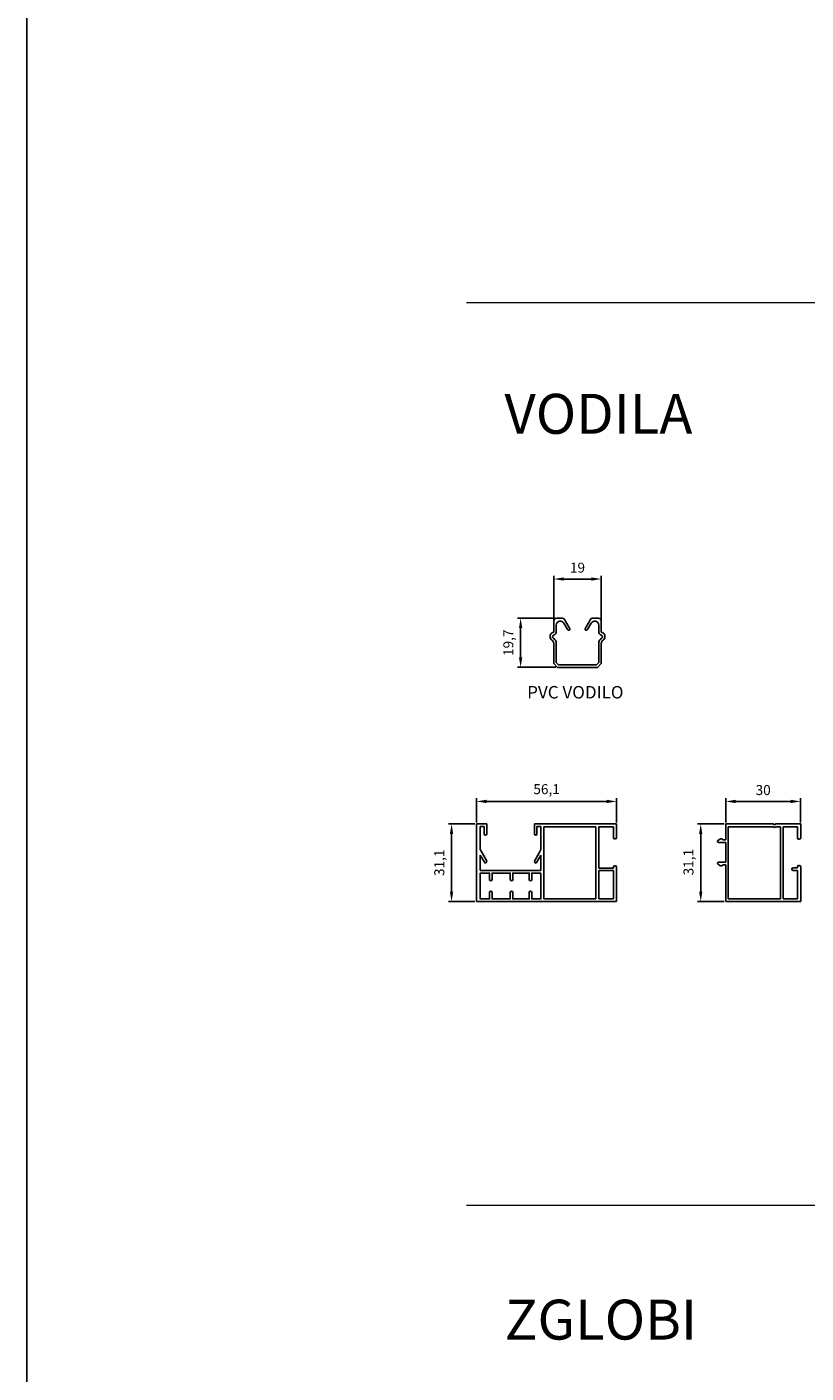
# Model space of a CAD drawing. Units: millimetres. Extents: x 3466 to 12283, y -13992 to 3272.
# Drawn here: x 6633 to 6945, y -2261 to -1722 of the extents above; entities that cross this region are included whole.
import ezdxf

# ---------------------------------------------------------------- set-up
doc = ezdxf.new("R2010")
doc.units = ezdxf.units.MM
doc.layers.add('kote', color=252, linetype='Continuous')
doc.layers.add('srafura', color=251, linetype='Continuous', lineweight=13)
doc.styles.get("Standard").update_dxf_attribs({"font": 'arial.ttf'})
doc.dimstyles.new('Copy of ISO-25', dxfattribs={"dimtxt": 4, "dimasz": 4, "dimexe": 1.25, "dimexo": 0.625, "dimgap": 2, "dimtad": 1, "dimtxsty": 'Standard', "dimcen": 2.5, "dimadec": 0, "dimazin": 0, "dimtfac": 1, "dimtmove": 0, "dimatfit": 3, "dimfxl": 1, "dimarcsym": 0})

# ---------------------------------------------------------------- blocks, each defined once
blk = doc.blocks.new('*D281')
at = {"layer": 'Defpoints', "color": 0, "transparency": 16777216}
for p in [(6863.03, -1942.74), (6844.03, -1959.62), (6863.03, -1959.47)]:
    blk.add_point(p, dxfattribs=at)
at = {"layer": 'kote', "color": 0, "lineweight": -2, "transparency": 16777216}
for p, q in [((6844.03, -1958.99), (6844.03, -1941.49)), ((6848.03, -1942.74), (6859.03, -1942.74)), ((6863.03, -1958.85), (6863.03, -1941.49))]:
    blk.add_line(p, q, dxfattribs=at)
at = {"layer": 'kote', "color": 0, "transparency": 16777216}
for points in [[(6848.03, -1942.08), (6848.03, -1943.41), (6844.03, -1942.74)], [(6859.03, -1942.08), (6859.03, -1943.41), (6863.03, -1942.74)]]:
    blk.add_solid(points, dxfattribs=at)
at = {"layer": 'kote', "color": 0, "transparency": 16777216, "insert": (6853.53, -1938.7), "char_height": 4, "attachment_point": 5}
blk.add_mtext('19', dxfattribs=at)
blk = doc.blocks.new('*D282')
at = {"layer": 'Defpoints', "color": 0, "transparency": 16777216}
for p in [(6845.23, -1958.41), (6830.76, -1978.11), (6845.54, -1978.11)]:
    blk.add_point(p, dxfattribs=at)
at = {"layer": 'kote', "color": 0, "lineweight": -2, "transparency": 16777216}
for p, q in [((6844.61, -1958.41), (6829.51, -1958.41)), ((6830.76, -1962.41), (6830.76, -1974.11)), ((6844.91, -1978.11), (6829.51, -1978.11))]:
    blk.add_line(p, q, dxfattribs=at)
at = {"layer": 'kote', "color": 0, "transparency": 16777216}
for points in [[(6830.1, -1962.41), (6831.43, -1962.41), (6830.76, -1958.41)], [(6830.1, -1974.11), (6831.43, -1974.11), (6830.76, -1978.11)]]:
    blk.add_solid(points, dxfattribs=at)
at = {"layer": 'kote', "color": 0, "transparency": 16777216, "insert": (6826.36, -1968.26), "char_height": 4, "attachment_point": 5, "rotation": 90}
blk.add_mtext('19,7', dxfattribs=at)
blk = doc.blocks.new('v2')
for p, q in [((-36688.81, 3128.67), (-36688.81, 3134.22)), ((-36688.81, 3134.22), (-36678.81, 3134.22)), ((-36681.81, 3133.12), (-36687.51, 3133.12)), ((-36687.51, 3133.12), (-36687.51, 3128.67)), ((-36681.81, 3104.22), (-36681.81, 3133.12)), ((-36678.81, 3133.12), (-36680.71, 3133.12)), ((-36680.71, 3133.12), (-36680.71, 3104.22)), ((-36678.81, 3134.22), (-36678.31, 3133.92)), ((-36678.31, 3132.82), (-36678.81, 3133.12)), ((-36678.31, 3133.92), (-36677.81, 3134.22)), ((-36677.81, 3133.12), (-36678.31, 3132.82)), ((-36677.81, 3134.22), (-36658.81, 3134.22)), ((-36659.81, 3133.12), (-36677.81, 3133.12)), ((-36659.81, 3104.22), (-36659.81, 3133.12)), ((-36658.81, 3134.22), (-36658.81, 3127.92)), ((-36688.06, 3128.12), (-36688.26, 3128.12)), ((-36658.81, 3127.92), (-36657.78, 3127.92)), ((-36657.63, 3127.96), (-36657.08, 3128.28)), ((-36656.76, 3128.26), (-36655.71, 3127.55)), ((-36655.93, 3126.82), (-36658.81, 3126.82)), ((-36658.81, 3126.82), (-36658.81, 3118.92)), ((-36688.81, 3103.12), (-36688.81, 3117.07)), ((-36688.06, 3117.62), (-36688.26, 3117.62)), ((-36687.51, 3116.62), (-36687.51, 3117.07)), ((-36658.81, 3118.92), (-36655.93, 3118.92)), ((-36657.78, 3117.82), (-36658.81, 3117.82)), ((-36658.81, 3117.82), (-36658.81, 3103.12)), ((-36657.08, 3117.46), (-36657.63, 3117.78)), ((-36655.71, 3118.18), (-36656.76, 3117.47)), ((-36687.51, 3116.62), (-36685.81, 3116.62)), ((-36685.81, 3115.62), (-36687.51, 3115.62)), ((-36687.51, 3104.22), (-36687.51, 3115.62)), ((-36658.81, 3103.12), (-36688.81, 3103.12)), ((-36687.51, 3104.22), (-36681.81, 3104.22)), ((-36680.71, 3104.22), (-36659.81, 3104.22))]:
    blk.add_line(p, q)
for centre, radius, start, end in [((-36688.26, 3128.67), 0.55, 180, 270), ((-36688.06, 3128.67), 0.55, 270, 0), ((-36657.78, 3128.22), 0.3, 270, 300), ((-36656.93, 3128.02), 0.3, 55.8188, 120), ((-36655.93, 3127.22), 0.4, 270, 55.8188), ((-36688.26, 3117.07), 0.55, 90, 180), ((-36688.06, 3117.07), 0.55, 0, 90), ((-36657.78, 3117.52), 0.3, 60, 90), ((-36656.93, 3117.72), 0.3, 240, 304.1812), ((-36655.93, 3118.52), 0.4, 304.1812, 90), ((-36685.81, 3116.12), 0.5, 270, 90)]:
    blk.add_arc(centre, radius, start, end)
blk = doc.blocks.new('*D287')
at = {"layer": 'Defpoints', "color": 0, "transparency": 16777216}
for p in [(6942.87, -2031.83), (6912.87, -2040.86), (6942.87, -2040.86)]:
    blk.add_point(p, dxfattribs=at)
at = {"layer": 'kote', "color": 0, "lineweight": -2, "transparency": 16777216}
for p, q in [((6912.87, -2040.24), (6912.87, -2030.58)), ((6916.87, -2031.83), (6938.87, -2031.83)), ((6942.87, -2040.24), (6942.87, -2030.58))]:
    blk.add_line(p, q, dxfattribs=at)
at = {"layer": 'kote', "color": 0, "transparency": 16777216}
for points in [[(6916.87, -2031.16), (6916.87, -2032.5), (6912.87, -2031.83)], [(6938.87, -2031.16), (6938.87, -2032.5), (6942.87, -2031.83)]]:
    blk.add_solid(points, dxfattribs=at)
at = {"layer": 'kote', "color": 0, "transparency": 16777216, "insert": (6927.87, -2027.79), "char_height": 4, "attachment_point": 5}
blk.add_mtext('30', dxfattribs=at)
blk = doc.blocks.new('*D288')
at = {"layer": 'Defpoints', "color": 0, "transparency": 16777216}
for p in [(6869.21, -2031.83), (6813.11, -2040.86), (6869.21, -2040.86)]:
    blk.add_point(p, dxfattribs=at)
at = {"layer": 'kote', "color": 0, "lineweight": -2, "transparency": 16777216}
for p, q in [((6813.11, -2040.24), (6813.11, -2030.58)), ((6817.11, -2031.83), (6865.21, -2031.83)), ((6869.21, -2040.24), (6869.21, -2030.58))]:
    blk.add_line(p, q, dxfattribs=at)
at = {"layer": 'kote', "color": 0, "transparency": 16777216}
for points in [[(6817.11, -2031.16), (6817.11, -2032.5), (6813.11, -2031.83)], [(6865.21, -2031.16), (6865.21, -2032.5), (6869.21, -2031.83)]]:
    blk.add_solid(points, dxfattribs=at)
at = {"layer": 'kote', "color": 0, "transparency": 16777216, "insert": (6841.16, -2027.43), "char_height": 4, "attachment_point": 5}
blk.add_mtext('56,1', dxfattribs=at)
blk = doc.blocks.new('*D289')
at = {"layer": 'Defpoints', "color": 0, "transparency": 16777216}
for p in [(6813.11, -2040.86), (6803.11, -2071.96), (6813.11, -2071.96)]:
    blk.add_point(p, dxfattribs=at)
at = {"layer": 'kote', "color": 0, "lineweight": -2, "transparency": 16777216}
for p, q in [((6812.48, -2040.86), (6801.86, -2040.86)), ((6803.11, -2044.86), (6803.11, -2067.96)), ((6812.48, -2071.96), (6801.86, -2071.96))]:
    blk.add_line(p, q, dxfattribs=at)
at = {"layer": 'kote', "color": 0, "transparency": 16777216}
for points in [[(6802.44, -2044.86), (6803.78, -2044.86), (6803.11, -2040.86)], [(6802.44, -2067.96), (6803.78, -2067.96), (6803.11, -2071.96)]]:
    blk.add_solid(points, dxfattribs=at)
at = {"layer": 'kote', "color": 0, "transparency": 16777216, "insert": (6798.71, -2056.41), "char_height": 4, "attachment_point": 5, "rotation": 90}
blk.add_mtext('31,1', dxfattribs=at)
blk = doc.blocks.new('*D290')
at = {"layer": 'Defpoints', "color": 0, "transparency": 16777216}
for p in [(6912.87, -2040.86), (6902.87, -2071.96), (6912.87, -2071.96)]:
    blk.add_point(p, dxfattribs=at)
at = {"layer": 'kote', "color": 0, "lineweight": -2, "transparency": 16777216}
for p, q in [((6912.25, -2040.86), (6901.62, -2040.86)), ((6902.87, -2044.86), (6902.87, -2067.96)), ((6912.25, -2071.96), (6901.62, -2071.96))]:
    blk.add_line(p, q, dxfattribs=at)
at = {"layer": 'kote', "color": 0, "transparency": 16777216}
for points in [[(6902.21, -2044.86), (6903.54, -2044.86), (6902.87, -2040.86)], [(6902.21, -2067.96), (6903.54, -2067.96), (6902.87, -2071.96)]]:
    blk.add_solid(points, dxfattribs=at)
at = {"layer": 'kote', "color": 0, "transparency": 16777216, "insert": (6898.47, -2056.16), "char_height": 4, "attachment_point": 5, "rotation": 90}
blk.add_mtext('31,1', dxfattribs=at)
blk = doc.blocks.new('PVC_vodilo_3')
for p, q in [((4019.52, 1440.59), (4017.25, 1440.59)), ((4020.4, 1440.06), (4022.25, 1436.82)), ((4030.7, 1440.06), (4028.85, 1436.82)), ((4031.58, 1440.59), (4033.85, 1440.59)), ((4016.05, 1439.39), (4016.05, 1435.38)), ((4017.05, 1435.19), (4017.05, 1437.83)), ((4021.68, 1435.9), (4021.37, 1436.35)), ((4022.43, 1436.27), (4022.25, 1436.82)), ((4028.67, 1436.27), (4028.85, 1436.82)), ((4029.42, 1435.9), (4029.73, 1436.35)), ((4034.05, 1435.19), (4034.05, 1437.83)), ((4035.05, 1439.39), (4035.05, 1435.38)), ((4017.05, 1430.51), (4017.05, 1422.81)), ((4034.04, 1430.51), (4034.04, 1422.81)), ((4017.05, 1422.81), (4017.97, 1421.89)), ((4017.97, 1421.89), (4025.55, 1421.89)), ((4033.13, 1421.89), (4025.55, 1421.89)), ((4034.04, 1422.81), (4033.13, 1421.89))]:
    blk.add_line(p, q)
for points in [[(4014.9, 1434.36, 0.416495), (4015.31, 1431.81, -0.267392), (4016.05, 1430.51), (4016.05, 1422.39), (4017.55, 1420.89), (4025.55, 1420.89)], [(4036.19, 1434.36, -0.416495), (4035.79, 1431.81, 0.267392), (4035.04, 1430.51), (4035.04, 1422.39), (4033.54, 1420.89), (4025.55, 1420.89)]]:
    blk.add_lwpolyline(points, format="xyb")
for points in [[(4020.03, 1438.63), (4021.37, 1436.35)], [(4031.07, 1438.63), (4029.73, 1436.35)]]:
    blk.add_lwpolyline(points)
for centre, radius, start, end in [((4017.25, 1439.39), 1.2, 90, 180.0331), ((4019.52, 1439.59), 1, 27.9818, 90), ((4031.58, 1439.59), 1, 90, 152.0182), ((4033.85, 1439.39), 1.2, 359.9669, 90), ((4015.55, 1433.89), 0.8, 97.6778, 143.7465), ((4015.35, 1435.38), 0.7, 277.6778, 0.0257), ((4015.55, 1435.19), 1.5, 284.5987, 0.0257), ((4018.65, 1437.83), 1.6, 30.2743, 180.0328), ((4022.03, 1436.14), 0.423, 215.0187, 18.2405), ((4029.07, 1436.14), 0.423, 161.7595, 324.9813), ((4032.45, 1437.83), 1.6, 359.9672, 149.7257), ((4035.55, 1435.19), 1.5, 179.9743, 255.4013), ((4035.75, 1435.38), 0.7, 179.9743, 262.3222), ((4035.55, 1433.89), 0.8, 36.2535, 82.3222), ((4016.05, 1433.26), 0.5, 104.5987, 185.5957), ((4016.37, 1433.29), 0.822, 185.5957, 231.8207), ((4014.55, 1430.51), 2.5, 360, 58.3827), ((4036.54, 1430.51), 2.5, 121.6173, 180), ((4035.04, 1433.26), 0.5, 354.4043, 75.4013), ((4034.72, 1433.29), 0.822, 308.1793, 354.4043)]:
    blk.add_arc(centre, radius, start, end)
blk = doc.blocks.new('krater_pvc_56')
for p, q in [((3136.47, -2758.03), (3134.97, -2758.03)), ((3134.97, -2758.03), (3134.97, -2789.13)), ((3136.47, -2758.03), (3139.07, -2758.03)), ((3136.47, -2768.29), (3136.47, -2759.03)), ((3138.07, -2759.03), (3136.47, -2759.03)), ((3138.07, -2762.03), (3138.07, -2759.03)), ((3139.07, -2758.03), (3139.07, -2762.03)), ((3160.77, -2758.03), (3158.17, -2758.03)), ((3158.17, -2758.03), (3158.17, -2762.03)), ((3159.17, -2762.03), (3159.17, -2759.03)), ((3159.17, -2759.03), (3160.77, -2759.03)), ((3191.07, -2758.03), (3160.77, -2758.03)), ((3160.77, -2759.03), (3160.77, -2761.13)), ((3161.87, -2788.03), (3161.87, -2759.13)), ((3161.87, -2759.13), (3182.77, -2759.13)), ((3182.77, -2759.13), (3182.77, -2788.03)), ((3183.87, -2759.13), (3183.87, -2775.73)), ((3183.87, -2759.13), (3189.77, -2759.13)), ((3189.77, -2759.13), (3189.77, -2763.48)), ((3160.77, -2761.13), (3160.77, -2763.88)), ((3160.77, -2763.88), (3160.77, -2767.63)), ((3190.32, -2764.03), (3190.52, -2764.03)), ((3137.19, -2769.54), (3136.47, -2768.29)), ((3136.47, -2776.63), (3136.47, -2770.49)), ((3136.47, -2770.49), (3138.37, -2773.78)), ((3137.19, -2769.54), (3138.96, -2772.61)), ((3160.05, -2769.54), (3158.28, -2772.61)), ((3160.77, -2770.49), (3158.87, -2773.78)), ((3160.05, -2769.54), (3160.77, -2768.29)), ((3160.77, -2767.63), (3160.77, -2768.29)), ((3160.77, -2770.49), (3160.77, -2776.63)), ((3160.77, -2776.63), (3136.47, -2776.63)), ((3183.87, -2776.73), (3183.87, -2788.03)), ((3189.77, -2775.73), (3189.77, -2775.28)), ((3189.77, -2788.03), (3189.77, -2776.73)), ((3190.32, -2774.73), (3190.52, -2774.73)), ((3134.97, -2789.13), (3191.07, -2789.13)), ((3182.77, -2788.03), (3161.87, -2788.03)), ((3189.77, -2788.03), (3183.87, -2788.03))]:
    blk.add_line(p, q)
at = {"color": 0}
for p, q in [((3189.77, -2759.13), (3183.87, -2759.13)), ((3191.07, -2763.48), (3191.07, -2758.03)), ((3189.77, -2775.73), (3183.87, -2775.73)), ((3183.87, -2776.73), (3189.77, -2776.73)), ((3191.07, -2789.13), (3191.07, -2775.28)), ((3183.87, -2788.03), (3189.77, -2788.03))]:
    blk.add_line(p, q, dxfattribs=at)
blk.add_lwpolyline([(3160.77, -2777.73), (3160.77, -2788.03), (3157.07, -2788.03), (3157.07, -2785.48, 1), (3156.07, -2785.48), (3156.07, -2788.03), (3149.5, -2788.03), (3149.5, -2785.48, 1), (3148.5, -2785.48), (3148.5, -2788.03), (3141.17, -2788.03), (3141.17, -2785.48, 1), (3140.17, -2785.48), (3140.17, -2788.03), (3136.47, -2788.03), (3136.47, -2777.73), (3140.17, -2777.73), (3140.17, -2780.28, 1), (3141.17, -2780.28), (3141.17, -2777.73), (3148.5, -2777.73), (3148.5, -2780.28, 1), (3149.5, -2780.28), (3149.5, -2777.73), (3156.07, -2777.73), (3156.07, -2780.28, 1), (3157.07, -2780.28), (3157.07, -2777.73)], format="xyb", close=True)
for centre, radius, start, end in [((3138.57, -2762.03), 0.5, 180, 0), ((3158.67, -2762.03), 0.5, 180, 0), ((3190.32, -2763.48), 0.55, 180, 270), ((3138.28, -2773), 0.789, 276.75, 30), ((3158.96, -2773), 0.789, 150, 263.25), ((3190.32, -2775.28), 0.55, 90, 180)]:
    blk.add_arc(centre, radius, start, end)
for centre, start, end in [((3190.52, -2763.48), 270, 0), ((3190.52, -2775.28), 0, 90)]:
    blk.add_arc(centre, 0.55, start, end, dxfattribs=at)

msp = doc.modelspace()

# ---------------------------------------------------------------- linework, layer by layer
msp.add_line((6633.13288, -2800.04836), (6633.13288, -402.04836))
at = {"color": 252, "lineweight": 15}
for p, q in [((6809.07564, -1832.01562), (8095.47137, -1832.01562)), ((6809.07564, -2193.55545), (8095.47137, -2193.55545))]:
    msp.add_line(p, q, dxfattribs=at)

# ---------------------------------------------------------------- block references
for name, p in [('PVC_vodilo_3', (2827.98529, -3399.00594)), ('krater_pvc_56', (3678.13887, 717.16839))]:
    msp.add_blockref(name, p)
at = {"color": 252, "xscale": -1}
msp.add_blockref('v2', (-29745.93301, -5175.07911), dxfattribs=at)

# ---------------------------------------------------------------- texts
at = {"layer": 'srafura', "lineweight": 15, "attachment_point": 1}
for s, width, insert, char_height in [('VODILA', 205.8285847, (6824.27513, -1868.56131), 16), ('PVC VODILO', 44.3813329, (6833.38735, -1985.59394), 5), ('ZGLOBI', 205.8285847, (6824.37304, -2231.40666), 16)]:
    msp.add_mtext_dynamic_manual_height_columns(s, width=width, gutter_width=12.5, heights=[0], dxfattribs=dict(at, insert=insert, char_height=char_height))

# ---------------------------------------------------------------- dimensions: what is measured, and where the dimension line sits
at = {"layer": 'kote'}
for base, p1, p2, picture, middle in [((6863.02771, -1942.74266), (6844.03237, -1959.61536), (6863.02771, -1959.4732), '*D281', (6853.53004, -1938.70037)), ((6869.20935, -2031.83105), (6813.10935, -2040.86337), (6869.20935, -2040.86337), '*D288', (6841.15935, -2027.42723)), ((6942.87265, -2031.83105), (6912.87265, -2040.86337), (6942.87265, -2040.86337), '*D287', (6927.87265, -2027.7874))]:
    dim = msp.add_linear_dim(base=base, p1=p1, p2=p2, dimstyle='Copy of ISO-25', dxfattribs=at)
    dim.commit()
    dim.dimension.update_dxf_attribs({"geometry": picture, "text_midpoint": middle})
dim = msp.add_linear_dim(base=(6830.76341, -1978.11467), p1=(6845.23237, -1958.41467), p2=(6845.53991, -1978.11467), angle=90, dimstyle='Copy of ISO-25', dxfattribs=at)
dim.commit()
dim.dimension.update_dxf_attribs({"geometry": '*D282', "text_midpoint": (6826.35959, -1968.26467)})
for base, p1, p2, picture, middle in [((6803.10935, -2071.96337), (6813.10935, -2040.86337), (6813.10935, -2071.96337), '*D289', (6803.10935, -2056.41337)), ((6902.87265, -2071.96337), (6912.87265, -2040.86337), (6912.87265, -2071.96337), '*D290', (6902.87265, -2056.16337))]:
    dim = msp.add_linear_dim(base=base, p1=p1, p2=p2, angle=90, dimstyle='Copy of ISO-25', dxfattribs=at)
    dim.commit()
    dim.dimension.update_dxf_attribs({"geometry": picture, "text_midpoint": middle, "dimtype": 160})

doc.saveas('drawing.dxf')
